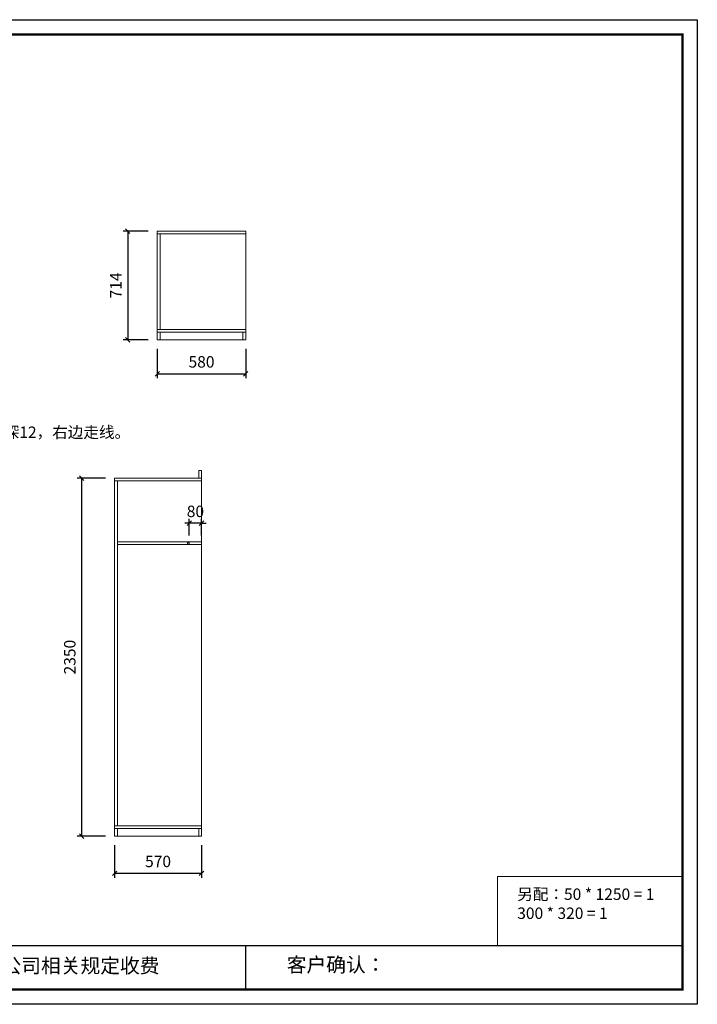
# Model space of a CAD drawing. Units: millimetres. Extents: x 84193 to 137112, y -158837 to -152374.
# Drawn here: x 110842 to 115289, y -158837 to -152374 of the extents above; entities that cross this region are included whole.
import ezdxf

# ---------------------------------------------------------------- set-up
doc = ezdxf.new("R2010")
doc.units = ezdxf.units.MM
doc.header["$LTSCALE"] = 8
doc.layers.add('尺寸', color=7, linetype='Continuous', lineweight=9)
doc.styles.get("Standard").update_dxf_attribs({"font": 'times.ttf', "height": 75})
doc.dimstyles.new('ISO-25', dxfattribs={"dimtxt": 70, "dimasz": 30, "dimexe": 30, "dimexo": 60, "dimgap": 30, "dimtad": 1, "dimdec": 0, "dimtxsty": 'Standard', "dimblk": 'OBLIQUE', "dimcen": 30, "dimclre": 256, "dimclrt": 256, "dimadec": 0, "dimazin": 0, "dimtfac": 1, "dimtdec": 0, "dimtix": 1, "dimtmove": 2, "dimatfit": 3, "dimldrblk": 'OBLIQUE', "dimfxl": 1, "dimarcsym": 0})

# ---------------------------------------------------------------- blocks, each defined once
blk = doc.blocks.new('帝森衣柜')
at = {"color": 0, "linetype": 'ByBlock', "lineweight": -3}
for p, q in [((1908.9, 385.2), (9176.4, 385.2)), ((6308.1, 385.2), (6308.1, 97.4))]:
    blk.add_line(p, q, dxfattribs=at)
blk.add_lwpolyline([(9273.8, 0), (0, 0), (0, 6462.7), (9273.8, 6462.7)], close=True, dxfattribs=at)
blk.add_lwpolyline([(9273.8, 0), (0, 0), (0, 6462.7), (9273.8, 6462.7)], close=True, dxfattribs=at)
blk.add_lwpolyline([(9273.8, 0), (0, 0), (0, 6462.7), (9273.8, 6462.7)], close=True, dxfattribs=at)
at = {"color": 0, "linetype": 'ByBlock', "lineweight": -3, "const_width": 16.2}
blk.add_lwpolyline([(9176.4, 97.4), (97.6, 97.4), (97.6, 6365.4), (9176.4, 6365.4)], close=True, dxfattribs=at)
blk.add_lwpolyline([(9176.4, 97.4), (97.6, 97.4), (97.6, 6365.4), (9176.4, 6365.4)], close=True, dxfattribs=at)
blk.add_lwpolyline([(9176.4, 97.4), (97.6, 97.4), (97.6, 6365.4), (9176.4, 6365.4)], close=True, dxfattribs=at)
at = {"color": 0, "linetype": 'ByBlock', "lineweight": -3, "char_height": 94.962, "attachment_point": 1}
for s, insert in [('{\\fSimSun|b0|i0|c134|p54;备注：设计方案一经确认不再更改 ，如改制按公司相关规定收费}', (2087.7, 300.9)), ('{\\fSimSun|b0|i0|c134|p54;客户确认：}', (6579.6, 307.1))]:
    blk.add_mtext(s, dxfattribs=dict(at, insert=insert))
blk = doc.blocks.new('_Oblique')
at = {"color": 0, "lineweight": -2}
blk.add_line((-0.5, -0.5), (0.5, 0.5), dxfattribs=at)
blk = doc.blocks.new('*D27')
at = {"layer": 'Defpoints', "color": 0, "transparency": 16777216}
for p in [(111745.6, -153761.7), (111551.1, -154475.7), (111745.6, -154475.7)]:
    blk.add_point(p, dxfattribs=at)
at = {"layer": '尺寸', "lineweight": -2, "transparency": 16777216}
for p, q in [((111685.6, -153761.7), (111521.1, -153761.7)), ((111685.6, -154475.7), (111521.1, -154475.7))]:
    blk.add_line(p, q, dxfattribs=at)
at = {"layer": '尺寸', "color": 0, "lineweight": -2, "transparency": 16777216}
blk.add_line((111551.1, -153761.7), (111551.1, -154475.7), dxfattribs=at)
at = {"layer": '尺寸', "color": 0, "lineweight": -2, "transparency": 16777216, "xscale": 30, "yscale": 30, "zscale": 30}
for p, rotation in [((111551.1, -153761.7), 90), ((111551.1, -154475.7), 270)]:
    blk.add_blockref('_Oblique', p, dxfattribs=dict(at, rotation=rotation))
at = {"layer": '尺寸', "transparency": 16777216, "insert": (111482.8, -154118.7), "char_height": 75, "attachment_point": 5, "rotation": 90}
blk.add_mtext('714', dxfattribs=at)
blk = doc.blocks.new('*D28')
at = {"layer": 'Defpoints', "color": 0, "transparency": 16777216}
for p in [(111745.6, -154475.7), (112325.6, -154475.7), (112325.6, -154698.1)]:
    blk.add_point(p, dxfattribs=at)
at = {"layer": '尺寸', "lineweight": -2, "transparency": 16777216}
for p, q in [((111745.6, -154535.7), (111745.6, -154728.1)), ((112325.6, -154535.7), (112325.6, -154728.1))]:
    blk.add_line(p, q, dxfattribs=at)
at = {"layer": '尺寸', "color": 0, "lineweight": -2, "transparency": 16777216}
blk.add_line((111745.6, -154698.1), (112325.6, -154698.1), dxfattribs=at)
at = {"layer": '尺寸', "color": 0, "lineweight": -2, "transparency": 16777216, "xscale": 30, "yscale": 30, "zscale": 30, "rotation": 180}
blk.add_blockref('_Oblique', (111745.6, -154698.1), dxfattribs=at)
at = {"layer": '尺寸', "color": 0, "lineweight": -2, "transparency": 16777216, "xscale": 30, "yscale": 30, "zscale": 30}
blk.add_blockref('_Oblique', (112325.6, -154698.1), dxfattribs=at)
at = {"layer": '尺寸', "transparency": 16777216, "insert": (112035.6, -154630), "char_height": 75, "attachment_point": 5}
blk.add_mtext('580', dxfattribs=at)
blk = doc.blocks.new('*D34')
at = {"layer": 'Defpoints', "color": 0, "transparency": 16777216}
for p in [(111955.5, -155679.6), (111955.5, -155819.2), (112035.5, -155819.2)]:
    blk.add_point(p, dxfattribs=at)
at = {"layer": '尺寸', "color": 0, "lineweight": -2, "transparency": 16777216}
for p, q in [((111955.5, -155679.6), (111925.5, -155679.6)), ((112035.5, -155679.6), (111955.5, -155679.6)), ((112035.5, -155679.6), (112065.5, -155679.6))]:
    blk.add_line(p, q, dxfattribs=at)
at = {"layer": '尺寸', "lineweight": -2, "transparency": 16777216}
for p, q in [((111955.5, -155759.2), (111955.5, -155649.6)), ((112035.5, -155759.2), (112035.5, -155649.6))]:
    blk.add_line(p, q, dxfattribs=at)
at = {"layer": '尺寸', "color": 0, "lineweight": -2, "transparency": 16777216, "xscale": 30, "yscale": 30, "zscale": 30}
blk.add_blockref('_Oblique', (111955.5, -155679.6), dxfattribs=at)
at = {"layer": '尺寸', "color": 0, "lineweight": -2, "transparency": 16777216, "xscale": 30, "yscale": 30, "zscale": 30, "rotation": 180}
blk.add_blockref('_Oblique', (112035.5, -155679.6), dxfattribs=at)
at = {"layer": '尺寸', "transparency": 16777216, "insert": (111995.5, -155611.4), "char_height": 75, "attachment_point": 5}
blk.add_mtext('80', dxfattribs=at)
blk = doc.blocks.new('*D35')
at = {"layer": 'Defpoints', "color": 0, "transparency": 16777216}
for p in [(111465.5, -155383.2), (111249.1, -157733.2), (111465.5, -157733.2)]:
    blk.add_point(p, dxfattribs=at)
at = {"layer": '尺寸', "lineweight": -2, "transparency": 16777216}
for p, q in [((111405.5, -155383.2), (111219.1, -155383.2)), ((111405.5, -157733.2), (111219.1, -157733.2))]:
    blk.add_line(p, q, dxfattribs=at)
at = {"layer": '尺寸', "color": 0, "lineweight": -2, "transparency": 16777216}
blk.add_line((111249.1, -155383.2), (111249.1, -157733.2), dxfattribs=at)
at = {"layer": '尺寸', "color": 0, "lineweight": -2, "transparency": 16777216, "xscale": 30, "yscale": 30, "zscale": 30}
for p, rotation in [((111249.1, -155383.2), 90), ((111249.1, -157733.2), 270)]:
    blk.add_blockref('_Oblique', p, dxfattribs=dict(at, rotation=rotation))
at = {"layer": '尺寸', "transparency": 16777216, "insert": (111181, -156558.2), "char_height": 75, "attachment_point": 5, "rotation": 90}
blk.add_mtext('2350', dxfattribs=at)
blk = doc.blocks.new('*D36')
at = {"layer": 'Defpoints', "color": 0, "transparency": 16777216}
for p in [(111465.5, -157733.2), (112035.5, -157733.2), (111465.5, -157977.5)]:
    blk.add_point(p, dxfattribs=at)
at = {"layer": '尺寸', "lineweight": -2, "transparency": 16777216}
for p, q in [((111465.5, -157793.2), (111465.5, -158007.5)), ((112035.5, -157793.2), (112035.5, -158007.5))]:
    blk.add_line(p, q, dxfattribs=at)
at = {"layer": '尺寸', "color": 0, "lineweight": -2, "transparency": 16777216}
blk.add_line((112035.5, -157977.5), (111465.5, -157977.5), dxfattribs=at)
at = {"layer": '尺寸', "color": 0, "lineweight": -2, "transparency": 16777216, "xscale": 30, "yscale": 30, "zscale": 30, "rotation": 180}
blk.add_blockref('_Oblique', (111465.5, -157977.5), dxfattribs=at)
at = {"layer": '尺寸', "color": 0, "lineweight": -2, "transparency": 16777216, "xscale": 30, "yscale": 30, "zscale": 30}
blk.add_blockref('_Oblique', (112035.5, -157977.5), dxfattribs=at)
at = {"layer": '尺寸', "transparency": 16777216, "insert": (111750.5, -157909.2), "char_height": 75, "attachment_point": 5}
blk.add_mtext('570', dxfattribs=at)

msp = doc.modelspace()

# ---------------------------------------------------------------- linework, layer by layer
at = {"layer": '尺寸'}
for p, q in [((111745.6, -153761.7), (111745.6, -154475.7)), ((112325.6, -153761.7), (111745.6, -153761.7)), ((112325.6, -153779.7), (111745.6, -153779.7)), ((111763.6, -153779.7), (111763.6, -154407.7)), ((112325.6, -154475.7), (112325.6, -153761.7)), ((111745.6, -154407.7), (112325.6, -154407.7)), ((111745.6, -154425.7), (112325.6, -154425.7)), ((111763.6, -154425.7), (111763.6, -154475.7)), ((112325.6, -154425.7), (112307.6, -154425.7)), ((112307.6, -154425.7), (112307.6, -154475.7)), ((111745.6, -154475.7), (112325.6, -154475.7)), ((112035.5, -155333.2), (112017.5, -155333.2)), ((112017.5, -155333.2), (112017.5, -155383.2)), ((112035.5, -155383.2), (112035.5, -155333.2)), ((111465.5, -155383.2), (111465.5, -157733.2)), ((112035.5, -155383.2), (111465.5, -155383.2)), ((112035.5, -155401.2), (111465.5, -155401.2)), ((111483.5, -155401.2), (111483.5, -157665.2)), ((112035.5, -157733.2), (112035.5, -155383.2)), ((112035.5, -155801.2), (111483.5, -155801.2)), ((112035.5, -155819.2), (111483.5, -155819.2)), ((111465.5, -157665.2), (112035.5, -157665.2)), ((111465.5, -157683.2), (112035.5, -157683.2)), ((111483.5, -157683.2), (111483.5, -157733.2)), ((112035.5, -157683.2), (112017.5, -157683.2)), ((112017.5, -157683.2), (112017.5, -157733.2)), ((111465.5, -157733.2), (112035.5, -157733.2))]:
    msp.add_line(p, q, dxfattribs=at)
at = {"layer": '尺寸', "color": 1}
msp.add_lwpolyline([(111943.5, -155819.2), (111955.5, -155819.2), (111955.5, -155807.2), (111943.5, -155807.2)], close=True, dxfattribs=at)
at = {"layer": '尺寸'}
msp.add_lwpolyline([(113977.9, -157999.2), (115191.8, -157999.2), (115191.8, -158451.9), (113977.9, -158451.9)], close=True, dxfattribs=at)

# ---------------------------------------------------------------- block references
msp.add_blockref('帝森衣柜', (106015.4, -158837.1), dxfattribs=at)

# ---------------------------------------------------------------- texts
at = {"layer": '尺寸', "color": 1, "insert": (109293.8, -155044.5), "char_height": 75, "attachment_point": 1}
msp.add_mtext_dynamic_manual_height_columns('{\\fSimSun|b0|i0|c134|p2;红色虚线处开灯槽，槽宽}12{\\fSimSun|b0|i0|c134|p2;，槽深}12{\\fSimSun|b0|i0|c134|p2;，右边走线。}', width=3519.621, gutter_width=375, heights=[0], dxfattribs=at)
at = {"layer": '尺寸', "insert": (114107.4, -158076.8), "char_height": 75, "attachment_point": 1}
msp.add_mtext_dynamic_manual_height_columns('{\\fSimSun|b0|i0|c134|p2;另配：}50 * 1250 = 1\\P300 * 320 = 1', width=1405.66, gutter_width=375, heights=[0], dxfattribs=at)

# ---------------------------------------------------------------- dimensions: what is measured, and where the dimension line sits
at = {"layer": '尺寸'}
for base, p1, p2, picture, middle in [((111551.1, -154475.7), (111745.6, -153761.7), (111745.6, -154475.7), '*D27', (111482.8, -154118.7)), ((111249.1, -157733.2), (111465.5, -155383.2), (111465.5, -157733.2), '*D35', (111181, -156558.2))]:
    dim = msp.add_linear_dim(base=base, p1=p1, p2=p2, angle=90, dimstyle='ISO-25', dxfattribs=at)
    dim.commit()
    dim.dimension.update_dxf_attribs({"geometry": picture, "text_midpoint": middle})
for base, p1, p2, picture, middle in [((112325.6, -154698.1), (111745.6, -154475.7), (112325.6, -154475.7), '*D28', (112035.6, -154630)), ((111955.5, -155679.6), (112035.5, -155819.2), (111955.5, -155819.2), '*D34', (111995.5, -155611.4)), ((111465.5, -157977.5), (112035.5, -157733.2), (111465.5, -157733.2), '*D36', (111750.5, -157909.2))]:
    dim = msp.add_linear_dim(base=base, p1=p1, p2=p2, dimstyle='ISO-25', dxfattribs=at)
    dim.commit()
    dim.dimension.update_dxf_attribs({"geometry": picture, "text_midpoint": middle})

doc.saveas('drawing.dxf')
